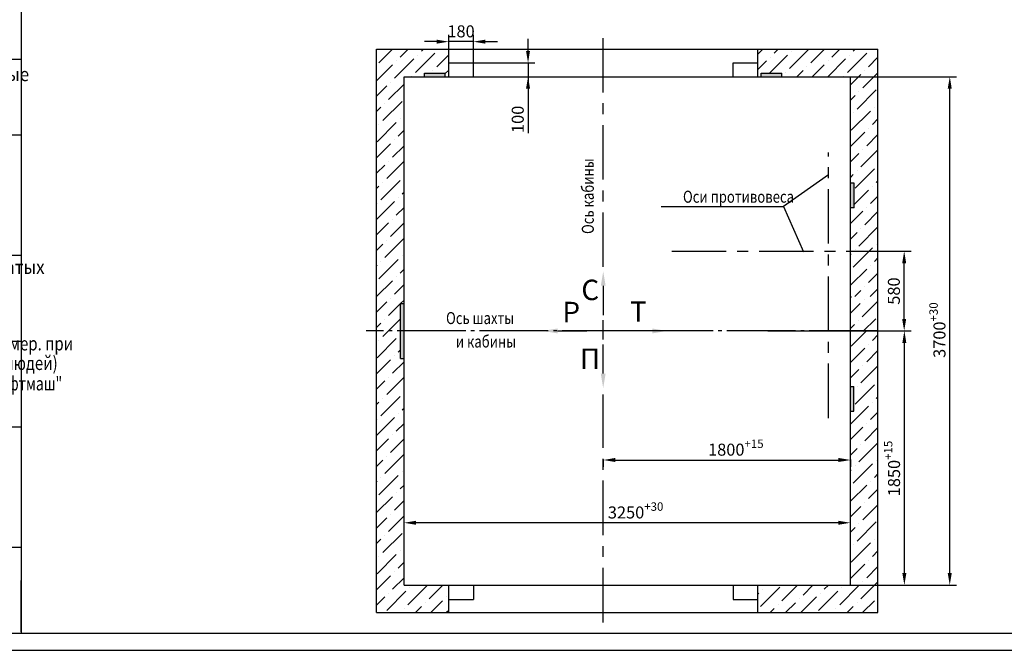
# Model space of a CAD drawing. Extents: x -1013 to 175, y -1529 to -689.
# Drawn here: x -399 to -112, y -1529 to -1345 of the extents above; entities that cross this region are included whole.
import ezdxf
from ezdxf.enums import TextEntityAlignment as Align

# ---------------------------------------------------------------- set-up
doc = ezdxf.new("R2010")
doc.units = 0
doc.linetypes.add('CENTER', pattern=[50.8, 31.75, -6.35, 6.35, -6.35])
doc.linetypes.add('CENTER5', pattern=[24, 20, -1.5, 1, -1.5])
doc.layers.get('0').update_dxf_attribs({"linetype": 'CONTINUOUS'})
doc.layers.get('Defpoints').update_dxf_attribs({"linetype": 'CONTINUOUS'})
doc.layers.add('1', color=8, linetype='CONTINUOUS')
doc.layers.add('ЕСКД_РАЗМЕРЫ', color=152, linetype='CONTINUOUS', lineweight=25)
doc.styles.add('GOST', font='GOST_A (SAPR LM)_2.ttf', dxfattribs={"width": 0.8})
doc.styles.get("Standard").update_dxf_attribs({"font": 'GOST_A (SAPR LM)_2.ttf'})
doc.dimstyles.get("Standard").update_dxf_attribs({"dimtxt": 3.5, "dimasz": 3.5, "dimexe": 2, "dimexo": 0, "dimgap": 1.25, "dimtad": 1, "dimdec": 3, "dimtxsty": 'Standard', "dimcen": 3.5, "dimclrd": 3, "dimclre": 1, "dimclrt": 3, "dimadec": 0, "dimazin": 2, "dimtfac": 1, "dimtdec": 3, "dimtmove": 0, "dimatfit": 3, "dimfxl": 1, "dimtolj": 1, "dimarcsym": 0})
doc.dimstyles.new('STANDARD$0', dxfattribs={"dimtxt": 3.5, "dimasz": 3.5, "dimexe": 2, "dimexo": 0, "dimgap": 1.25, "dimtad": 1, "dimdec": 3, "dimtxsty": 'Standard', "dimcen": 3.5, "dimclrd": 3, "dimclre": 1, "dimclrt": 3, "dimadec": 0, "dimazin": 2, "dimtfac": 1, "dimtdec": 3, "dimtmove": 0, "dimatfit": 3, "dimfxl": 1, "dimtolj": 1, "dimarcsym": 0})

# ---------------------------------------------------------------- blocks, each defined once
blk = doc.blocks.new('a2_2')
at = {"linetype": 'Continuous'}
for p, q in [((20, 415.14), (20, 5.14)), ((8, 150.14), (20, 150.14)), ((8, 115.14), (20, 115.14)), ((8, 90.14), (20, 90.14)), ((8, 65.14), (20, 65.14)), ((8, 30.14), (20, 30.14)), ((8, 5.14), (20, 5.14)), ((20, 5.14), (589, 5.14))]:
    blk.add_line(p, q, dxfattribs=at)
at = {"color": 7, "linetype": 'Continuous'}
for p, q in [((20, 172.14), (8, 172.14)), ((20, 60.08), (20, 5.14))]:
    blk.add_line(p, q, dxfattribs=at)
at = {"color": 7}
blk.add_line((20, 5.47), (20, 20.47), dxfattribs=at)
at = {"color": 1, "linetype": 'Continuous'}
blk.add_line((0, 0.14), (594, 0.14), dxfattribs=at)
at = {"color": 5, "linetype": 'Continuous', "style": 'GOST'}
blk.add_attdef('НОМЕР(ВЕРХНИЙ)', text='', height=6, rotation=180, dxfattribs=at).set_placement((56.98, 411.04), align=Align.CENTER)
blk.add_attdef('НОМЕР(нижний)', text='', height=6, dxfattribs=at).set_placement((524, 9.21), align=Align.CENTER)
at = {"color": 3, "linetype": 'Continuous', "style": 'GOST'}
blk.add_attdef('ЛИСТ', text='', height=3.5, dxfattribs=at).set_placement((584, 7.21), align=Align.CENTER)
at = {"color": 3, "linetype": 'Continuous', "width": 0.8}
blk.add_attdef('FULPATH', (404.02, 1.13), '', height=3, dxfattribs=at)
blk = doc.blocks.new('*D841')
at = {"color": 1, "linetype": 'Continuous', "lineweight": -2}
for p, q in [((-157.15, -1362), (-126.25, -1362)), ((-157.15, -1510), (-126.25, -1510))]:
    blk.add_line(p, q, dxfattribs=at)
at = {"color": 3, "linetype": 'Continuous', "lineweight": -2}
blk.add_line((-128.25, -1506.5), (-128.25, -1365.5), dxfattribs=at)
at = {"color": 3, "linetype": 'Continuous'}
for points in [[(-127.67, -1365.5), (-128.84, -1365.5), (-128.25, -1362)], [(-128.84, -1506.5), (-127.67, -1506.5), (-128.25, -1510)]]:
    blk.add_solid(points, dxfattribs=at)
at = {"layer": 'Defpoints', "color": 0, "linetype": 'Continuous'}
for p in [(-157.15, -1362), (-128.25, -1362), (-157.15, -1510)]:
    blk.add_point(p, dxfattribs=at)
at = {"color": 3, "linetype": 'Continuous', "insert": (-131.25, -1435.77), "char_height": 3.5, "attachment_point": 5, "rotation": 90}
blk.add_mtext('\\A1;\\A1;3700{\\H0.7x;\\S+30^ ;}', dxfattribs=at)
blk = doc.blocks.new('*D857')
at = {"color": 1, "linetype": 'Continuous', "lineweight": -2}
for p, q in [((-141.47, -1436), (-139.47, -1436)), ((-149.15, -1510), (-139.47, -1510))]:
    blk.add_line(p, q, dxfattribs=at)
at = {"color": 3, "linetype": 'Continuous', "lineweight": -2}
blk.add_line((-141.47, -1506.5), (-141.47, -1439.5), dxfattribs=at)
at = {"color": 3, "linetype": 'Continuous'}
for points in [[(-140.89, -1439.5), (-142.05, -1439.5), (-141.47, -1436)], [(-142.05, -1506.5), (-140.89, -1506.5), (-141.47, -1510)]]:
    blk.add_solid(points, dxfattribs=at)
at = {"layer": 'Defpoints', "color": 0, "linetype": 'Continuous'}
for p in [(-141.47, -1436), (-141.47, -1436), (-149.15, -1510)]:
    blk.add_point(p, dxfattribs=at)
at = {"color": 3, "linetype": 'Continuous', "insert": (-144.47, -1476.05), "char_height": 3.5, "attachment_point": 5, "rotation": 90}
blk.add_mtext('\\A1;\\A1;1850{\\H0.7x;\\S+15^ ;}', dxfattribs=at)
blk = doc.blocks.new('*D858')
at = {"color": 1, "linetype": 'Continuous', "lineweight": -2}
for p, q in [((-229.15, -1473.41), (-229.15, -1475.57)), ((-157.15, -1473.41), (-157.15, -1475.57))]:
    blk.add_line(p, q, dxfattribs=at)
at = {"color": 3, "linetype": 'Continuous', "lineweight": -2}
blk.add_line((-225.65, -1473.57), (-160.65, -1473.57), dxfattribs=at)
at = {"color": 3, "linetype": 'Continuous'}
for points in [[(-225.65, -1472.98), (-225.65, -1474.15), (-229.15, -1473.57)], [(-160.65, -1474.15), (-160.65, -1472.98), (-157.15, -1473.57)]]:
    blk.add_solid(points, dxfattribs=at)
at = {"layer": 'Defpoints', "color": 0, "linetype": 'Continuous'}
for p in [(-229.15, -1473.41), (-157.15, -1473.41), (-157.15, -1473.57)]:
    blk.add_point(p, dxfattribs=at)
at = {"color": 3, "linetype": 'Continuous', "insert": (-190.54, -1470.56), "char_height": 3.5, "attachment_point": 5}
blk.add_mtext('\\A1;\\A1;1800{\\H0.7x;\\S+15^ ;}', dxfattribs=at)
blk = doc.blocks.new('*D859')
at = {"color": 1, "linetype": 'Continuous', "lineweight": -2}
for p, q in [((-287.15, -1493.72), (-287.15, -1489.84)), ((-157.15, -1493.72), (-157.15, -1489.84))]:
    blk.add_line(p, q, dxfattribs=at)
at = {"color": 3, "linetype": 'Continuous', "lineweight": -2}
blk.add_line((-160.65, -1491.84), (-283.65, -1491.84), dxfattribs=at)
at = {"color": 3, "linetype": 'Continuous'}
for points in [[(-283.65, -1491.26), (-283.65, -1492.42), (-287.15, -1491.84)], [(-160.65, -1492.42), (-160.65, -1491.26), (-157.15, -1491.84)]]:
    blk.add_solid(points, dxfattribs=at)
at = {"layer": 'Defpoints', "color": 0, "linetype": 'Continuous'}
for p in [(-287.15, -1491.84), (-287.15, -1493.72), (-157.15, -1493.72)]:
    blk.add_point(p, dxfattribs=at)
at = {"color": 3, "linetype": 'Continuous', "insert": (-219.72, -1488.84), "char_height": 3.5, "attachment_point": 5}
blk.add_mtext('\\A1;\\A1;3250{\\H0.7x;\\S+30^ ;}', dxfattribs=at)
blk = doc.blocks.new('*D1317')
at = {"layer": 'Defpoints', "color": 0, "linetype": 'Continuous'}
for p in [(-157.15, -1412.8), (-141.52, -1412.8), (-181.21, -1436)]:
    blk.add_point(p, dxfattribs=at)
at = {"layer": 'ЕСКД_РАЗМЕРЫ', "color": 1, "linetype": 'Continuous', "lineweight": -2}
for p, q in [((-157.15, -1412.8), (-139.52, -1412.8)), ((-181.21, -1436), (-139.52, -1436))]:
    blk.add_line(p, q, dxfattribs=at)
at = {"layer": 'ЕСКД_РАЗМЕРЫ', "color": 3, "linetype": 'Continuous', "lineweight": -2}
blk.add_line((-141.52, -1432.5), (-141.52, -1416.3), dxfattribs=at)
at = {"layer": 'ЕСКД_РАЗМЕРЫ', "color": 3, "linetype": 'Continuous'}
for points in [[(-140.94, -1416.3), (-142.11, -1416.3), (-141.52, -1412.8)], [(-142.11, -1432.5), (-140.94, -1432.5), (-141.52, -1436)]]:
    blk.add_solid(points, dxfattribs=at)
at = {"layer": 'ЕСКД_РАЗМЕРЫ', "color": 3, "linetype": 'Continuous', "insert": (-144.52, -1424.4), "char_height": 3.5, "attachment_point": 5, "rotation": 90}
blk.add_mtext('\\A1;580', dxfattribs=at)
blk = doc.blocks.new('*D1331')
at = {"layer": 'Defpoints', "color": 0, "linetype": 'Continuous'}
for p in [(-266.95, -1358), (-266.95, -1362), (-251.04, -1362)]:
    blk.add_point(p, dxfattribs=at)
at = {"layer": 'ЕСКД_РАЗМЕРЫ', "color": 3, "linetype": 'Continuous', "lineweight": -2}
for p, q in [((-251.04, -1354.5), (-251.04, -1351)), ((-251.04, -1358), (-251.04, -1362)), ((-251.04, -1362), (-251.04, -1378.42)), ((-251.04, -1365.5), (-251.04, -1369))]:
    blk.add_line(p, q, dxfattribs=at)
at = {"layer": 'ЕСКД_РАЗМЕРЫ', "color": 1, "linetype": 'Continuous', "lineweight": -2}
for p, q in [((-266.95, -1358), (-249.04, -1358)), ((-266.95, -1362), (-249.04, -1362))]:
    blk.add_line(p, q, dxfattribs=at)
at = {"layer": 'ЕСКД_РАЗМЕРЫ', "color": 3, "linetype": 'Continuous'}
for points in [[(-251.63, -1354.5), (-250.46, -1354.5), (-251.04, -1358)], [(-250.46, -1365.5), (-251.63, -1365.5), (-251.04, -1362)]]:
    blk.add_solid(points, dxfattribs=at)
at = {"layer": 'ЕСКД_РАЗМЕРЫ', "color": 3, "linetype": 'Continuous', "insert": (-254.04, -1374.42), "char_height": 3.5, "attachment_point": 5, "rotation": 90}
blk.add_mtext('\\A1;100', dxfattribs=at)
blk = doc.blocks.new('*D1332')
at = {"layer": 'Defpoints', "color": 0, "linetype": 'Continuous'}
for p in [(-274.15, -1351.81), (-274.15, -1354), (-266.95, -1358)]:
    blk.add_point(p, dxfattribs=at)
at = {"layer": 'ЕСКД_РАЗМЕРЫ', "color": 1, "linetype": 'Continuous', "lineweight": -2}
for p, q in [((-274.15, -1354), (-274.15, -1349.81)), ((-266.95, -1358), (-266.95, -1349.81))]:
    blk.add_line(p, q, dxfattribs=at)
at = {"layer": 'ЕСКД_РАЗМЕРЫ', "color": 3, "linetype": 'Continuous', "lineweight": -2}
for p, q in [((-277.65, -1351.81), (-281.15, -1351.81)), ((-266.95, -1351.81), (-274.15, -1351.81)), ((-263.45, -1351.81), (-259.95, -1351.81))]:
    blk.add_line(p, q, dxfattribs=at)
at = {"layer": 'ЕСКД_РАЗМЕРЫ', "color": 3, "linetype": 'Continuous'}
for points in [[(-277.65, -1352.39), (-277.65, -1351.23), (-274.15, -1351.81)], [(-263.45, -1351.23), (-263.45, -1352.39), (-266.95, -1351.81)]]:
    blk.add_solid(points, dxfattribs=at)
at = {"layer": 'ЕСКД_РАЗМЕРЫ', "color": 3, "linetype": 'Continuous', "insert": (-270.55, -1348.81), "char_height": 3.5, "attachment_point": 5}
blk.add_mtext('\\A1;180', dxfattribs=at)

msp = doc.modelspace()

# ---------------------------------------------------------------- hatches: boundary and pattern name
at = {"linetype": 'Continuous'}
h = msp.add_hatch(dxfattribs=at)
h.set_pattern_fill('ANSI36', color=1, style=0)
h.set_pattern_definition([(45, (-1282.2758, -1564.5148), (1.683798, 6.173926), [7.9375, -1.5875, 0, -1.5875])])
h.paths.add_polyline_path([(-157.1516298, -1510.0006521), (-184.1516298, -1510.0006521), (-184.1516298, -1518.0006521), (-149.1516298, -1518.0006521), (-149.1516298, -1436.1892201), (-157.1516298, -1436.1782886), (-157.1516298, -1452.1783035), (-156.1516298, -1452.17967), (-156.1516298, -1459.3796767), (-157.1516298, -1459.3783102)])
h.paths.add_polyline_path([(-149.1516298, -1354.0006521), (-184.1516298, -1354.0006521), (-184.1516298, -1362.0006521), (-183.1516298, -1362.0006521), (-183.1516298, -1361.0006521), (-177.1516298, -1361.0006521), (-177.1516298, -1362.0006521), (-157.1516298, -1362.0006521), (-157.1516298, -1392.9797118), (-156.0805753, -1392.9797118), (-156.0805753, -1400.1797185), (-157.1516298, -1400.1797185), (-157.1516298, -1426.0006521), (-149.1516298, -1426.0006521)])
h.paths.add_polyline_path([(-295.1516298, -1518.0006521), (-274.1516298, -1518.0006521), (-274.1516298, -1510.0006521), (-287.1516298, -1510.0006521), (-287.1516298, -1444.0006521), (-288.1516298, -1444.0006521), (-288.1516298, -1428.0006521), (-287.1516298, -1428.0006521), (-287.1516298, -1362.0006521), (-281.1516298, -1362.0006521), (-281.1516298, -1361.0006521), (-275.1516298, -1361.0006521), (-275.1516298, -1362.0006521), (-274.1516298, -1362.0006521), (-274.1516298, -1354.0006521), (-295.1516298, -1354.0006521)])
h = msp.add_hatch(color=1, dxfattribs=at)
h.paths.add_polyline_path([(-275.1516298, -1361.0006521), (-281.1516298, -1361.0006521), (-281.1516298, -1362.0006521), (-275.1516298, -1362.0006521)])
h.paths.add_polyline_path([(-177.1516298, -1361.0006521), (-183.1516298, -1361.0006521), (-183.1516298, -1362.0006521), (-177.1516298, -1362.0006521)])
for points in [[(-156.0805753, -1392.9797118), (-157.1516298, -1392.9797118), (-157.1516298, -1400.1797185), (-156.0805753, -1400.1797185)], [(-287.1516298, -1428.0006521), (-288.1516298, -1428.0006521), (-288.1516298, -1444.0006521), (-287.1516298, -1444.0006521)], [(-156.1516298, -1452.17967), (-157.1516298, -1452.1783035), (-157.1516298, -1459.3783102), (-156.1516298, -1459.3796767)]]:
    msp.add_hatch(color=1, dxfattribs=at).paths.add_polyline_path(points)
h = msp.add_hatch(dxfattribs=at)
h.set_pattern_fill('ANSI36', color=1, style=0)
h.set_pattern_definition([(45, (-452.3496, -1541.9207), (1.683798, 6.173926), [7.9375, -1.5875, 0, -1.5875])])
h.paths.add_polyline_path([(-157.1516298, -1436.1782886), (-149.1516298, -1436.1892201), (-149.1516298, -1426.0006521), (-157.1516298, -1426.0006521)])

# ---------------------------------------------------------------- linework, layer by layer
at = {"color": 4, "linetype": 'CENTER', "ltscale": 0.5}
for p, q in [((-229.1516298, -1417.3651569), (-229.1516298, -1350.8059163)), ((-163.5516298, -1461.3877367), (-163.5516298, -1384.0903582)), ((-209.191433, -1412.7421505), (-149.1199285, -1412.8242343)), ((-229.1516298, -1520.8435404), (-229.1516298, -1454.4930045))]:
    msp.add_line(p, q, dxfattribs=at)
at = {"color": 7, "linetype": 'Continuous'}
for p, q in [((-295.1516298, -1518.0006521), (-295.1516298, -1354.0006521)), ((-295.1516298, -1354.0006521), (-215.9841338, -1354.0006521)), ((-274.1516298, -1362.0006521), (-274.1516298, -1354.0006521)), ((-215.9841338, -1354.0006521), (-149.1516298, -1354.0006521)), ((-184.1516298, -1362.0006521), (-184.1516298, -1354.0006521)), ((-149.1516298, -1518.0006521), (-149.1516298, -1354.0006521)), ((-274.1516298, -1358.0006521), (-266.9516298, -1358.0006521)), ((-266.9516298, -1362.0006521), (-266.9516298, -1358.0006521)), ((-191.3516298, -1358.0006521), (-184.1516298, -1358.0006521)), ((-191.3516298, -1362.0006521), (-191.3516298, -1358.0006521)), ((-281.1516298, -1361.0006521), (-275.1516298, -1361.0006521)), ((-281.1516298, -1362.0006521), (-281.1516298, -1361.0006521)), ((-275.1516298, -1362.0006521), (-275.1516298, -1361.0006521)), ((-183.1516298, -1362.0006521), (-183.1516298, -1361.0006521)), ((-183.1516298, -1361.0006521), (-177.1516298, -1361.0006521)), ((-177.1516298, -1362.0006521), (-177.1516298, -1361.0006521)), ((-287.1516298, -1510.0006521), (-287.1516298, -1362.0006521)), ((-287.1516298, -1362.0006521), (-157.1516298, -1362.0006521)), ((-157.1516298, -1510.0006521), (-157.1516298, -1362.0006521)), ((-156.0805753, -1392.9797118), (-157.1516298, -1392.9797118)), ((-156.0805753, -1400.1797185), (-156.0805753, -1392.9797118)), ((-156.0805753, -1400.1797185), (-157.1516298, -1400.1797185)), ((-288.1516298, -1444.0006521), (-288.1516298, -1428.0006521)), ((-288.1516298, -1428.0006521), (-287.1516298, -1428.0006521)), ((-288.1516298, -1444.0006521), (-287.1516298, -1444.0006521)), ((-157.1516298, -1452.1783035), (-156.1516298, -1452.17967)), ((-156.1516298, -1459.3796767), (-156.1516298, -1452.17967)), ((-157.1614681, -1459.3782968), (-156.1516298, -1459.3796767)), ((-287.1516298, -1510.0006521), (-157.1516298, -1510.0006521)), ((-274.1516298, -1518.0006521), (-274.1516298, -1510.0006521)), ((-266.9516298, -1510.1591585), (-266.9516298, -1514.1591585)), ((-191.3516298, -1510.1591585), (-191.3516298, -1514.1591585)), ((-184.1516298, -1518.0006521), (-184.1516298, -1510.0006521)), ((-274.1516298, -1514.1591585), (-266.9516298, -1514.1591585)), ((-191.3516298, -1514.1591585), (-184.1516298, -1514.1591585)), ((-295.1516298, -1518.0006521), (-149.1516298, -1518.0006521))]:
    msp.add_line(p, q, dxfattribs=at)
at = {"color": 3}
for p, q in [((-229.1516298, -1422.8658922), (-229.1516298, -1431.3658922)), ((-242.4547158, -1436.0006521), (-233.9547158, -1436.0006521)), ((-214.8486755, -1436.0006521), (-223.3486755, -1436.0006521)), ((-229.1516298, -1448.4137032), (-229.1516298, -1439.9137032))]:
    msp.add_line(p, q, dxfattribs=at)
at = {"color": 4, "linetype": 'CENTER'}
msp.add_line((-229.1516298, -1438.5187866), (-229.1516298, -1432.835953), dxfattribs=at)
at = {"color": 4, "linetype": 'CENTER5'}
msp.add_line((-149.1516298, -1436.0006521), (-298.165898, -1436.0006521), dxfattribs=at)
at = {"color": 3}
for points in [[(-229.8599628, -1422.8658922), (-228.4432967, -1422.8658922), (-229.1516298, -1418.6158922)], [(-242.4547158, -1436.7089852), (-242.4547158, -1435.2923191), (-246.7047158, -1436.0006521)], [(-214.8486755, -1435.2923191), (-214.8486755, -1436.7089852), (-210.5986755, -1436.0006521)], [(-228.4432967, -1448.4137032), (-229.8599628, -1448.4137032), (-229.1516298, -1452.6637032)]]:
    msp.add_solid(points, dxfattribs=at)
at = {"layer": '1', "color": 3}
for p, q in [((-163.5516298, -1390.5978115), (-176.6511912, -1399.7668686)), ((-212.2335252, -1399.7668686), (-176.6511912, -1399.7668686)), ((-176.6511912, -1399.7668686), (-170.8172841, -1412.9415581))]:
    msp.add_line(p, q, dxfattribs=at)

# ---------------------------------------------------------------- block references
at = {"linetype": 'Continuous'}
msp.add_blockref('a2_2', (-418.5784249, -1529.0987315), dxfattribs=at)

# ---------------------------------------------------------------- texts
at = {"color": 3}
for s, height, width, p in [('5. При высоте этажа 5400 мм и более предусмотреть дополнительные', 4, 0.9, (-564.8638246, -1363.3043198)), ('Оси противовеса', 3.5, 0.8, (-205.9215953, -1398.6871075)), ('Таможенного союза допускается применение раздвижных решетчатых ', 4, 0.9, (-564.7090409, -1419.4231147)), ('Ось шахты', 3.5, 0.8, (-274.9104993, -1434.0110804)), ('9. В случае необходимости примененияя противовеса с ловителями (например. при', 4, 0.8, (-564.6463918, -1441.6831231)), ('и кабины', 3.5, 0.8, (-272.0690779, -1440.8339894)), ('наличии под приямком лифта пространства (помещения), доступного для людей)', 4, 0.8, (-564.6463918, -1447.3818067)), ('строительное задание необходимо запросить (согласовать) на ОАО "Могилевлифтмаш"', 4, 0.75, (-564.6463918, -1453.3129304))]:
    msp.add_text(s, height=height, dxfattribs=dict(at, width=width)).set_placement(p)
at = {"color": 3, "width": 0.8}
msp.add_text('Ось кабины', height=3.5, rotation=90, dxfattribs=at).set_placement((-231.8895159, -1407.7786232))
at = {"layer": '1', "color": 5, "linetype": 'Continuous', "style": 'GOST'}
for s, p in [('С', (-232.9328908, -1424.8329179)), ('Р', (-238.4527418, -1431.2696339)), ('Т', (-218.9291446, -1431.1439141)), ('П', (-233.0075602, -1444.8819712))]:
    msp.add_text(s, height=5.95, dxfattribs=at).set_placement(p, align=Align.MIDDLE)

# ---------------------------------------------------------------- dimensions: what is measured, and where the dimension line sits
at = {"color": 7, "linetype": 'Continuous'}
for base, p1, p2, angle, text, picture, middle in [((-128.2526254, -1362.0006521), (-157.1516298, -1510.0006521), (-157.1516298, -1362.0006521), 90, '\\A1;<>{\\H0.7x;\\S+30^ ;}', '*D841', (-128.2526254, -1435.7749229)), ((-141.469161, -1436.0006521), (-149.1516298, -1510.0006521), (-141.469161, -1436.0006521), 90, '\\A1;<>{\\H0.7x;\\S+15^ ;}', '*D857', (-141.469161, -1476.051952)), ((-157.1516298, -1473.5661844), (-229.1516298, -1473.4060742), (-157.1516298, -1473.4060742), 180, '\\A1;<>{\\H0.7x;\\S+15^ ;}', '*D858', (-190.5444371, -1473.5661844)), ((-287.1516298, -1491.840401), (-157.1516298, -1493.7212235), (-287.1516298, -1493.7212235), 180, '\\A1;<>{\\H0.7x;\\S+30^ ;}', '*D859', (-219.7246035, -1491.840401))]:
    dim = msp.add_linear_dim(base=base, p1=p1, p2=p2, angle=angle, text=text, dimstyle='STANDARD$0', override={"dimlfac": 25}, dxfattribs=at)
    dim.commit()
    dim.dimension.update_dxf_attribs({"geometry": picture, "text_midpoint": middle, "dimtype": 160})
at = {"layer": 'ЕСКД_РАЗМЕРЫ', "color": 7, "linetype": 'Continuous'}
dim = msp.add_linear_dim(base=(-274.1516298, -1351.8108606), p1=(-266.9516298, -1358.0006521), p2=(-274.1516298, -1354.0006521), dimstyle='STANDARD$0', override={"dimlfac": 25}, dxfattribs=at)
dim.commit()
dim.dimension.update_dxf_attribs({"geometry": '*D1332', "text_midpoint": (-270.5516298, -1351.8108606), "dimtype": 160})
dim = msp.add_linear_dim(base=(-251.0428334, -1362.0006521), p1=(-266.9516298, -1358.0006521), p2=(-266.9516298, -1362.0006521), angle=90, dimstyle='STANDARD$0', override={"dimlfac": 25}, dxfattribs=at)
dim.commit()
dim.dimension.update_dxf_attribs({"geometry": '*D1331', "text_midpoint": (-251.0428334, -1374.4173188), "dimtype": 160})
at = {"layer": 'ЕСКД_РАЗМЕРЫ', "color": 3, "linetype": 'Continuous'}
dim = msp.add_linear_dim(base=(-141.5232151, -1412.8006521), p1=(-181.2062077, -1436.0006521), p2=(-157.1516298, -1412.8006521), angle=90, dimstyle='Standard', override={"dimlfac": 25}, dxfattribs=at)
dim.commit()
dim.dimension.update_dxf_attribs({"geometry": '*D1317', "text_midpoint": (-144.5249651, -1424.4006521)})

doc.saveas('drawing.dxf')
